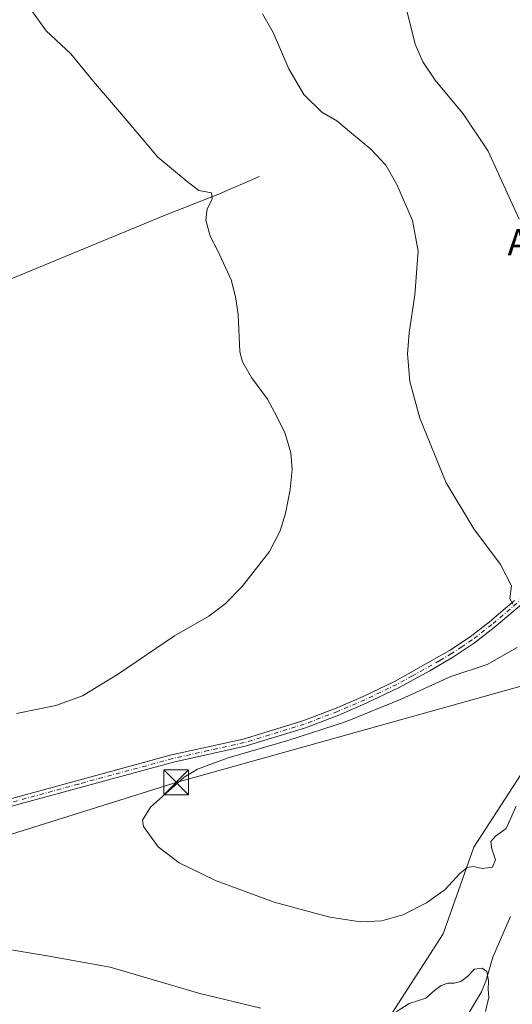
# Model space of a CAD drawing. Units: metres. Extents: x 638149 to 641608, y 4729813 to 4732196.
# Drawn here: x 638793 to 638942, y 4731301 to 4731600 of the extents above; entities that cross this region are included whole.
import ezdxf
from ezdxf.enums import TextEntityAlignment as Align

# ---------------------------------------------------------------- set-up
doc = ezdxf.new("R2010")
doc.units = ezdxf.units.M
doc.header["$MEASUREMENT"] = 0
doc.linetypes.add('DGN Style 3', pattern=[2.307223, 1.648017, -0.659207])
doc.linetypes.add('DGN Style 4', pattern=[2.638475, 1.318413, -0.659207, 0.001648, -0.659207])
for name, color, linetype, lineweight in [('Corriente artificial lineal', 4, 'DGN Style 3', 13), ('Corriente natural lineal', 142, 'Continuous', 13), ('Cultivos herbáceos CxS', 92, 'Continuous', 0), ('Curva de nivel normal', 30, 'Continuous', 0), ('Pista no pavimentada Cxs', 111, 'Continuous', 0), ('Pista no pavimentada eje', 91, 'DGN Style 4', 0), ('Suelo desnudo CxS', 253, 'Continuous', 0), ('Tendido', 6, 'Continuous', 0), ('Texto cartográfico', 7, 'Continuous', 0), ('Torre de tendido puntual', 7, 'Continuous', 0)]:
    doc.layers.add(name, color=color, linetype=linetype, lineweight=lineweight)
doc.styles.add('Style-Arial', font='txt')

# ---------------------------------------------------------------- blocks, each defined once
blk = doc.blocks.new('*U14')
at = {"layer": 'Cultivos herbáceos CxS', "color": 92, "linetype": 'Continuous', "lineweight": 0}
blk.add_polyline3d([(638947.0753, 4731374.4439, 510.2732), (638930.4949, 4731348.9373, 510.7077), (638921.1417, 4731322.5803, 508.5288), (638889.9629, 4731274.2879, 501.3289)], dxfattribs=at)
blk = doc.blocks.new('5TTEND')
at = {"layer": 'Corriente artificial lineal', "color": 7, "linetype": 'Continuous', "lineweight": 0}
for p, q in [((-0.375, 0.3754), (0.375, -0.3746)), ((0.372, 0.3784), (-0.372, -0.3776))]:
    blk.add_line(p, q, dxfattribs=at)
at = {"layer": 'Corriente artificial lineal', "color": 7, "linetype": 'Continuous', "lineweight": 0, "flags": 128}
blk.add_lwpolyline([(-0.375, -0.3746), (0.375, -0.3746), (0.375, 0.3754), (-0.375, 0.3754), (-0.372, -0.3776)], dxfattribs=at)

msp = doc.modelspace()

# ---------------------------------------------------------------- linework, layer by layer
at = {"layer": 'Corriente natural lineal', "color": 142, "linetype": 'Continuous', "lineweight": 13}
for points in [[(638865.3901, 4731552.2701, 506.067), (638852.7401, 4731546.8801, 505.056), (638836.2001, 4731540.3401, 504.2416), (638790.0301, 4731521.2301, 502.3327), (638746.1001, 4731503.5801, 500.5076), (638709.1101, 4731487.8201, 498.7543), (638685.0601, 4731478.9201, 497.9618), (638680.5901, 4731477.8001, 497.8068), (638670.0801, 4731476.5901, 497.2895), (638623.3101, 4731473.1501, 495.8204), (638582.1801, 4731469.9301, 494.6264)], [(638941.5801, 4731327.8401, 507.72), (638936.2601, 4731315.5401, 505.8628), (638934.1001, 4731308.2301, 504.818), (638932.7701, 4731304.9901, 504.222), (638926.9501, 4731295.2301, 502.501)]]:
    msp.add_polyline3d(points, dxfattribs=at)
at = {"layer": 'Cultivos herbáceos CxS', "color": 92, "linetype": 'Continuous', "lineweight": 0}
msp.add_polyline3d([(639016.3353, 4731343.8971, 507.6253), (639004.7257, 4731345.8329, 507.3014), (639002.6753, 4731346.1747, 507.1355), (638994.7083, 4731351.5813, 505.7748), (638989.3019, 4731354.7109, 505.5028), (638993.8563, 4731369.5053, 507.3483), (638987.8805, 4731379.4669, 508.7439), (638977.1527, 4731388.0499, 509.7649), (638966.9987, 4731388.3661, 509.5669), (638965.6631, 4731388.4077, 509.5858), (638947.0753, 4731374.4439, 510.2732), (638930.4949, 4731348.9373, 510.7077), (638921.1417, 4731322.5803, 508.5288), (638889.9629, 4731274.2879, 501.3289)], dxfattribs=at)
at = {"layer": 'Curva de nivel normal', "color": 30, "linetype": 'Continuous', "lineweight": 0, "flags": 128}
for points, elevation in [([(638909.09, 4731606.8101), (638912.62, 4731592.4201), (638914.96, 4731587.1301), (638918.75, 4731581.4801), (638927.24, 4731571.3601), (638934.83, 4731559.9501), (638944.2, 4731539.3501)], 515), ([(638796.3, 4731602.5201), (638800.66, 4731596.4801), (638808.09, 4731589.5201), (638815, 4731581.1001), (638824.14, 4731570.4801), (638834.5, 4731558.2101), (638843.41, 4731550.7801), (638847.01, 4731548.0501), (638850.78, 4731547.3301), (638851.05, 4731545.4401), (638849.51, 4731542.4701), (638849.12, 4731539.1001), (638850.45, 4731534.2001), (638852.78, 4731529.7201), (638856.75, 4731520.9301), (638858.14, 4731515.7701), (638858.92, 4731510.4201), (638859.45, 4731499.1001), (638860.24, 4731496.0801), (638862.94, 4731491.3601), (638867.81, 4731484.8101), (638869.9, 4731480.8501), (638873.04, 4731474.7101), (638874.9, 4731468.5501), (638875.3, 4731463.4401), (638874.73, 4731457.3401), (638873.3, 4731450.1401), (638871.64, 4731444.8701), (638868.39, 4731438.5401), (638860.09, 4731427.9401), (638854.97, 4731422.7401), (638849.96, 4731418.9601), (638839.54, 4731412.9801), (638822.32, 4731401.2701), (638811.66, 4731394.8401), (638803.59, 4731391.8801), (638791.58, 4731389.4201)], 505), ([(638942.28, 4731422.5701), (638941.43, 4731424.2101), (638941.94, 4731428.1601), (638938.54, 4731434.6601), (638930.46, 4731445.4301), (638922.04, 4731459.4501), (638914.09, 4731479.0001), (638911.04, 4731490.1201), (638910.36, 4731498.4801), (638910.79, 4731504.9201), (638912.59, 4731516.3901), (638913.52, 4731529.6501), (638911.84, 4731538.9701), (638907.04, 4731549.9101), (638903.7, 4731555.7901), (638899.17, 4731560.6501), (638893.3, 4731565.4801), (638888.86, 4731569.2201), (638884.27, 4731571.8201), (638878.88, 4731577.2001), (638874.33, 4731584.9301), (638869.5, 4731595.9901), (638866.3, 4731601.6501)], 510), ([(638943.3, 4731361.3701), (638940.26, 4731354.5301), (638937.02, 4731352.2501), (638935.67, 4731350.5901), (638935.88, 4731348.3601), (638937.06, 4731345.0301), (638936.11, 4731342.8801), (638933.1, 4731342.4101), (638930.35, 4731343.0401), (638928.46, 4731342.7801), (638926.08, 4731340.8601), (638921.71, 4731336.0701), (638916.08, 4731331.9801), (638908.86, 4731328.3601), (638902.53, 4731326.5101), (638896.1, 4731326.2701), (638886.75, 4731327.6401), (638869.87, 4731332.1901), (638852.01, 4731338.7601), (638841.03, 4731344.1701), (638834.64, 4731349.0401), (638830.14, 4731355.1201), (638829.89, 4731357.0401), (638832.27, 4731361.0201), (638842.54, 4731370.1601), (638846.59, 4731372.5201), (638855.87, 4731376.0401), (638874.04, 4731381.2501), (638891.52, 4731386.9101), (638908.36, 4731393.7701), (638923.53, 4731400.6901), (638934.56, 4731404.2601), (638943.66, 4731409.4601)], 510), ([(638780.1, 4731319.3501), (638800.93, 4731315.9401), (638820, 4731312.4601), (638847.3, 4731304.5101), (638865.8, 4731300.0401)], 505), ([(638906.88, 4731298.9901), (638910.86, 4731301.4901), (638915.86, 4731303.0801), (638918.5, 4731305.4201), (638920.52, 4731306.9401), (638922.53, 4731307.6301), (638924.53, 4731307.6101), (638926.53, 4731308.1801), (638928.53, 4731309.7101), (638930.64, 4731311.9401), (638932.97, 4731312.2401), (638934.44, 4731311.2101), (638934.87, 4731308.3501), (638934.78, 4731305.7701), (638935, 4731303.3601), (638934.02, 4731299.0201)], 505)]:
    msp.add_lwpolyline(points, dxfattribs=dict(at, elevation=elevation))
at = {"layer": 'Pista no pavimentada Cxs', "color": 111, "linetype": 'Continuous', "lineweight": 0}
for points in [[(638948.2001, 4731425.7901, 510.3376), (638944.3001, 4731422.0401, 509.9674), (638936.6201, 4731415.5101, 509.5339), (638930.6301, 4731410.8801, 509.4252), (638924.2801, 4731406.6301, 509.3157), (638917.1101, 4731402.4101, 509.1695), (638907.5701, 4731397.2601, 509.1377), (638897.8201, 4731392.5601, 509.1284), (638889.4601, 4731388.9801, 509.2763), (638879.3201, 4731385.1301, 509.4066), (638861.0301, 4731379.5101, 509.3141), (638839.2301, 4731374.6801, 508.7865), (638769.9501, 4731355.8501, 507.5946), (638684.0701, 4731333.0301, 503.9765), (638654.8901, 4731324.9301, 502.7045), (638634.0701, 4731318.8301, 502.4736), (638619.9101, 4731314.1001, 502.4073), (638608.2601, 4731309.1001, 502.1426), (638594.8601, 4731301.9901, 502.1038), (638583.9901, 4731294.9601, 502.176)], [(638944.3001, 4731422.0401, 509.9674), (638936.6201, 4731415.5101, 509.5339), (638930.6301, 4731410.8801, 509.4252), (638924.2801, 4731406.6301, 509.3157), (638917.1101, 4731402.4101, 509.1695), (638907.5701, 4731397.2601, 509.1377), (638897.8201, 4731392.5601, 509.1284), (638889.4601, 4731388.9801, 509.2763), (638879.3201, 4731385.1301, 509.4066), (638861.0301, 4731379.5101, 509.3141), (638839.2301, 4731374.6801, 508.7865), (638769.9501, 4731355.8501, 507.5946)], [(638781.6201, 4731361.3601, 507.8541), (638838.6901, 4731376.8601, 508.4949), (638860.4501, 4731381.6901, 508.9126), (638878.5901, 4731387.2601, 509.0393), (638888.6201, 4731391.0701, 508.9546), (638896.8901, 4731394.6101, 508.7678), (638906.5601, 4731399.2601, 508.802), (638923.0701, 4731408.5501, 509.09), (638929.3202, 4731412.7201, 509.2735), (638935.2001, 4731417.2601, 509.4046), (638942.7902, 4731423.7101, 509.8744)], [(638781.6201, 4731361.3601, 507.8541), (638838.6901, 4731376.8601, 508.4949), (638860.4501, 4731381.6901, 508.9126), (638878.5901, 4731387.2601, 509.0393), (638888.6201, 4731391.0701, 508.9546), (638896.8901, 4731394.6101, 508.7678), (638906.5601, 4731399.2601, 508.802), (638923.0701, 4731408.5501, 509.09), (638929.3202, 4731412.7201, 509.2735), (638935.2001, 4731417.2601, 509.4046), (638942.7902, 4731423.7101, 509.8744)]]:
    msp.add_polyline3d(points, dxfattribs=at)
at = {"layer": 'Pista no pavimentada eje', "color": 91, "linetype": 'DGN Style 4', "lineweight": 0}
msp.add_polyline3d([(638948.9053, 4731428.0375, 510.4751), (638945.4951, 4731424.7501, 510.0889), (638943.5451, 4731422.8751, 509.9333), (638935.9101, 4731416.3851, 509.4794), (638929.9751, 4731411.8001, 509.3602), (638926.8001, 4731409.6751, 509.251), (638923.6751, 4731407.5901, 509.2226), (638920.0901, 4731405.4801, 509.1122), (638911.8351, 4731400.8351, 508.9909), (638907.0651, 4731398.2601, 508.9667), (638902.2301, 4731395.9351, 508.9967), (638897.3551, 4731393.5851, 508.9501), (638889.0401, 4731390.0251, 509.11), (638878.9551, 4731386.1951, 509.2147), (638860.7401, 4731380.6001, 509.1083), (638849.8401, 4731378.1851, 508.8141), (638838.9601, 4731375.7701, 508.6382), (638810.4251, 4731368.0201, 508.2608), (638769.6601, 4731356.9401, 507.5537)], dxfattribs=at)
at = {"layer": 'Suelo desnudo CxS', "color": 253, "linetype": 'Continuous', "lineweight": 0}
for points in [[(638889.9629, 4731274.2879, 501.3289), (638921.1417, 4731322.5803, 508.5288), (638930.4949, 4731348.9373, 510.7077), (638947.0753, 4731374.4439, 510.2732), (638965.6631, 4731388.4077, 509.5858), (638966.9987, 4731388.3661, 509.5669), (638977.1527, 4731388.0499, 509.7649), (638987.8805, 4731379.4669, 508.7439), (638993.8563, 4731369.5053, 507.3483), (638989.3019, 4731354.7109, 505.5028), (638994.7083, 4731351.5813, 505.7748), (639002.6753, 4731346.1747, 507.1355), (639004.7257, 4731345.8329, 507.3014), (639016.3353, 4731343.8971, 507.6253), (639021.2067, 4731341.1081, 506.7597), (639027.3315, 4731333.0949, 502.5753), (639039.7363, 4731323.5799, 500.0935), (639034.1311, 4731319.6119, 499.0981), (639025.4941, 4731314.4003, 498.4535), (639015.5999, 4731308.7443, 498.3919), (639009.0045, 4731293.1895, 496.0724)], [(639016.3353, 4731343.8971, 507.6253), (639004.7257, 4731345.8329, 507.3014), (639002.6753, 4731346.1747, 507.1355), (638994.7083, 4731351.5813, 505.7748), (638989.3019, 4731354.7109, 505.5028), (638993.8563, 4731369.5053, 507.3483), (638987.8805, 4731379.4669, 508.7439), (638977.1527, 4731388.0499, 509.7649), (638966.9987, 4731388.3661, 509.5669), (638965.6631, 4731388.4077, 509.5858), (638947.0753, 4731374.4439, 510.2732), (638930.4949, 4731348.9373, 510.7077), (638921.1417, 4731322.5803, 508.5288), (638889.9629, 4731274.2879, 501.3289)]]:
    msp.add_polyline3d(points, dxfattribs=at)
at = {"layer": 'Tendido', "color": 6, "linetype": 'Continuous', "lineweight": 0}
msp.add_polyline3d([(638173.4061, 4730911.1892, 493.2678), (638217.1324, 4730940.4133, 494.5522), (638327.6226, 4731053.2847, 497.5368), (638438.2716, 4731166.95, 500.48), (638549.2381, 4731280.6152, 503.0355), (638724.4984, 4731332.3678, 503.9797), (638840.0687, 4731368.5629, 509.6977), (638955.6521, 4731400.7363, 510.3578), (639081.5225, 4731439.2144, 513.1629)], dxfattribs=at)

# ---------------------------------------------------------------- block references
at = {"layer": 'Cultivos herbáceos CxS', "color": 92, "linetype": 'Continuous', "lineweight": 0}
msp.add_blockref('*U14', (0, 0), dxfattribs=at)
at = {"layer": 'Torre de tendido puntual', "color": 7, "linetype": 'Continuous', "lineweight": 0, "xscale": 10, "yscale": 10, "zscale": 10}
msp.add_blockref('5TTEND', (638840.0687, 4731368.5629, 509.6977), dxfattribs=at)

# ---------------------------------------------------------------- texts
at = {"layer": 'Texto cartográfico', "color": 7, "linetype": 'Continuous', "lineweight": 0, "style": 'Style-Arial'}
msp.add_text('Aizkolerri', height=8, dxfattribs=at).set_placement((638964.7357, 4731532.3701), align=Align.MIDDLE_CENTER)

doc.saveas('drawing.dxf')
